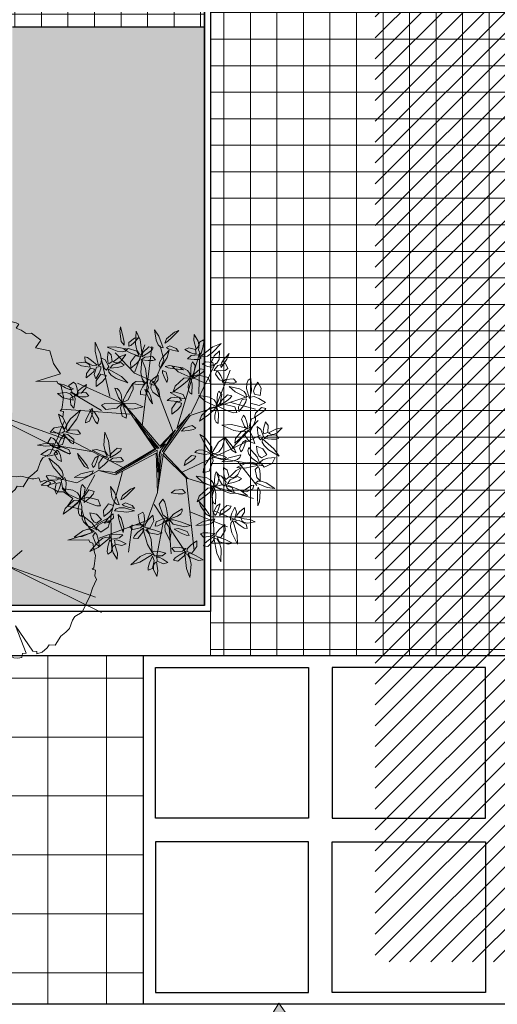
# Model space of a CAD drawing. Units: inches. Extents: x 19 to 307, y 3 to 153.
# Drawn here: x 48 to 52, y 68 to 76 of the extents above; entities that cross this region are included whole.
import ezdxf

# ---------------------------------------------------------------- set-up
doc = ezdxf.new("R2010")
doc.units = ezdxf.units.IN
doc.header["$MEASUREMENT"] = 0
for name, color, linetype, lineweight in [('01- PISO', 9, 'Continuous', 5), ('41-TRAMADO PISO COLOR', 57, 'Continuous', 0), ('80-VEGETACION', 64, 'Continuous', 5)]:
    doc.layers.add(name, color=color, linetype=linetype, lineweight=lineweight)

# ---------------------------------------------------------------- blocks, each defined once
blk = doc.blocks.new('arbol M2 (10D)')
blk.add_lwpolyline([(-2.388, 4.451), (-2.388, 4.451), (-2.388, 4.451), (-2.388, 4.451), (-2.388, 4.451), (-2.388, 4.451), (-2.388, 4.451), (-3.092, 4.241), (-3.092, 4.241), (-3.092, 4.241), (-3.092, 4.241), (-3.267, 3.442), (-3.267, 3.442), (-3.693, 3.742), (-4.068, 3.217), (-4.068, 3.217), (-4.059, 2.92), (-4.24, 2.649), (-4.24, 2.649), (-4.24, 2.649), (-4.355, 2.362), (-4.572, 2.519), (-4.65, 2.363), (-4.703, 2.149), (-4.703, 2.149), (-4.606, 1.953), (-4.843, 1.848), (-4.79, 1.584), (-4.78, 1.466), (-4.876, 1.105), (-4.876, 1.105), (-4.926, 0.855), (-4.926, 0.855), (-4.9, 0.597), (-4.934, 0.253), (-4.934, 0.253), (-4.999, 0.091), (-5, 0), (-5, 0), (-5, 0), (-5, 0), (-5, 0), (-5, 0), (-5, 0), (-5, 0), (-4.948, -0.718), (-4.948, -0.718), (-4.853, -0.956), (-4.903, -0.979), (-4.883, -1.137), (-4.817, -1.157), (-4.776, -1.338), (-4.776, -1.338), (-4.776, -1.338), (-4.71, -1.677), (-4.71, -1.677), (-4.801, -2.244), (-4.801, -2.244), (-4.801, -2.244), (-4.801, -2.244), (-4.801, -2.244), (-4.801, -2.244), (-4.33, -2.683), (-4.33, -2.683), (-4.33, -2.683), (-4.04, -2.946), (-4.04, -2.946), (-4.04, -2.946), (-4.04, -2.946), (-4.04, -2.946), (-4.04, -2.946), (-4.04, -2.946), (-3.943, -3.114), (-4.198, -3.21), (-4.106, -3.342), (-4.026, -3.447), (-4.013, -3.526), (-3.815, -3.605), (-3.684, -3.711), (-3.486, -3.777), (-3.499, -4.014), (-3.262, -3.789), (-2.986, -3.827), (-2.986, -3.827), (-2.9, -4.073), (-2.9, -4.073), (-2.9, -4.073), (-2.9, -4.073), (-2.643, -4.245), (-2.643, -4.245), (-2.643, -4.245), (-2.643, -4.245), (-2.499, -4.331), (-2.499, -4.331), (-2.28, -4.45), (-2.28, -4.45), (-1.861, -4.641), (-1.656, -4.718), (-1.656, -4.718), (-1.288, -4.642), (-0.947, -4.91), (-0.947, -4.91), (-0.947, -4.91), (-0.285, -4.992), (-0.285, -4.992), (-0.285, -4.992), (-0.07, -4.897), (0.484, -4.95), (0.484, -4.95), (0.484, -4.95), (0.484, -4.95), (0.682, -5.002), (0.361, -3.653), (0.361, -3.653), (0.361, -3.653), (0.841, -4.473), (1.364, -5.006), (1.364, -5.006), (1.364, -5.006), (1.708, -4.849), (1.708, -4.849), (2.041, -4.818), (2.041, -4.818), (2.21, -4.485), (2.21, -4.485), (2.299, -4.44), (2.258, -4.317), (2.621, -4.258), (2.621, -4.258), (2.621, -4.258), (3.083, -3.974), (3.083, -3.974), (3.083, -3.974), (3.293, -3.897), (3.478, -3.592), (3.478, -3.592), (3.478, -3.592), (3.478, -3.592), (3.885, -3.147), (3.885, -3.147), (3.885, -3.147), (4.494, -2.782), (4.613, -2.354), (4.613, -2.354), (4.613, -2.354), (4.613, -2.354), (4.547, -2.077), (4.805, -1.797), (4.805, -1.797), (4.805, -1.797), (4.805, -1.797), (4.793, -1.295), (4.793, -1.295), (4.793, -1.295), (4.951, -0.966), (4.951, -0.966), (5.137, -0.591), (5.137, -0.591), (5.137, -0.591), (5.137, -0.591), (5.137, -0.591), (5.137, -0.591), (5.096, -0.32), (5.096, -0.32), (4.991, -0.136), (4.991, -0.136), (4.991, -0.136), (4.978, 0.181), (4.978, 0.181), (4.978, 0.181), (5.149, 0.471), (5.149, 0.471), (5.149, 0.471), (5.162, 0.695), (5.162, 0.695), (5.13, 0.916), (4.912, 0.958), (4.885, 1.143), (3.375, 0.552), (3.375, 0.552), (4.766, 1.525), (4.793, 1.736), (4.925, 1.736), (4.925, 1.736), (4.925, 1.736), (4.834, 2.033), (4.592, 2.31), (4.592, 2.31), (4.42, 2.429), (4.447, 2.758), (4.447, 2.758), (4.447, 2.758), (4.447, 2.758), (4.447, 2.758), (3.942, 3.076), (3.718, 3.344), (3.718, 3.344), (3.518, 3.553), (3.518, 3.553), (3.518, 3.553), (3.518, 3.553), (3.053, 3.714), (3.053, 3.714), (2.848, 3.859), (2.848, 3.859), (2.617, 4.26), (2.617, 4.26), (2.617, 4.26), (2.617, 4.26), (2.617, 4.26), (2.617, 4.26), (2.617, 4.26), (2.617, 4.26), (2.617, 4.26), (1.684, 4.708), (1.28, 4.833), (1.28, 4.833), (0.79, 5.047), (0.79, 5.047), (0.593, 4.965), (0.276, 4.992), (0.226, 4.814), (0.147, 4.906), (-0.091, 4.946), (-0.539, 4.998), (-0.692, 4.952), (-1.226, 4.847), (-1.226, 4.847), (-1.278, 4.682), (-1.41, 4.629), (-1.39, 3.468), (-1.817, 4.829), (-1.817, 4.829), (-1.817, 4.829)], close=True)
for points in [[(-0.185, -0.523), (1.77, 4.998), (1.77, 4.998)], [(0, 0), (2.634, 5.34), (2.634, 5.34)], [(-0.803, 0.936), (4.447, -5.187)], [(0, 0), (-5.484, -1.536)], [(0, 0), (-4.462, -4.251)]]:
    blk.add_lwpolyline(points)
blk = doc.blocks.new('HOJA13')
for p, q in [((-0.159, 0.064), (-0.056, 0.349)), ((-0.056, 0.349), (0.182, 0.151)), ((-0.088, -0.074), (-0.159, 0.064)), ((0.182, 0.151), (0.278, -0.189)), ((0.06, -0.153), (-0.088, -0.074)), ((0.278, -0.189), (0.06, -0.153))]:
    blk.add_line(p, q)
blk = doc.blocks.new('HOJA11')
for p, xscale, yscale, zscale, rotation in [((-0.236, 0.434), 0.8782315926153998, 2.121510394569366, 0.8782315926153998, 2.027330662343098), ((0.417, 0.315), 2.788958066288231, 0.575816716164617, 2.788958066288231, 41.2051949766964), ((-0.535, 0.074), -1.93821894091991, 0.5452694102672915, 1.93821894091991, 161.5649836159353), ((0.635, -0.103), 0.5758144528974043, -1.696902842596522, 0.5758144528974043, 262.2070746669012), ((0.013, -0.763), 2.575127765477518, 0.7881204921510374, 2.575127765477518, 103.2233358614235)]:
    blk.add_blockref('HOJA13', p, dxfattribs=dict(xscale=xscale, yscale=yscale, zscale=zscale, rotation=rotation))
blk = doc.blocks.new('HOJA12')
for p, xscale, yscale, zscale, rotation in [((0.078, 0.499), -0.7881173944166022, 2.57666525243954, 0.7881173944166022, 2.457547795809369), ((0.361, 0.176), 2.089427510778918, 0.5147221043699588, 2.089427510778918, 35.45160265640038), ((-0.547, -0.283), -1.817557556891011, -0.5452694102672879, 1.817557556891011, 195.3712707835825), ((-0.515, 0.212), 1.878651928551221, 0.5452694102672915, 1.878651928551221, 336.2489556574871), ((0.225, -0.279), 1.848104742721105, 0.8186677980483665, 1.848104742721105, 330.9234899051576)]:
    blk.add_blockref('HOJA13', p, dxfattribs=dict(xscale=xscale, yscale=yscale, zscale=zscale, rotation=rotation))
blk = doc.blocks.new('HOJA8', base_point=(55.878, 33.03))
at = {"color": 0, "linetype": 'ByBlock'}
for p, xscale, yscale, zscale, rotation in [((55.484, 33.544), -2.423919195618517, 0.3329656342808676, 2.423919195618517, 304.6162862887426), ((56.091, 33.242), -0.6369088245576009, 2.090963088672041, 0.6369088245576009, 336.0195606201025)]:
    blk.add_blockref('HOJA13', p, dxfattribs=dict(at, xscale=xscale, yscale=yscale, zscale=zscale, rotation=rotation))
at = {"color": 0, "linetype": 'ByBlock', "xscale": -1.637329160493415, "yscale": 0.455154857870177, "zscale": 1.637329160493415}
blk.add_blockref('HOJA13', (55.333, 32.969), dxfattribs=at)
blk = doc.blocks.new('HOJA10')
for p, xscale, yscale, zscale, rotation in [((-0.461, 0.262), 0.6964758369263038, 2.485023334747559, 0.6964758369263038, 30.70465610075785), ((0.061, 0.573), 1.878651928551214, 0.575816716164617, 1.878651928551214, 273.0367053314555), ((0.365, 0.585), 0.636908824557608, 1.484599066610102, 0.636908824557608, 320.5535637719418), ((0.155, -0.234), 1.727443358692213, 0.6063640220619462, 1.727443358692213, 352.5500074369253), ((0.484, 0.033), 1.544160243711609, 0.6063640220619462, 1.544160243711609, 15.14254921127523)]:
    blk.add_blockref('HOJA13', p, dxfattribs=dict(xscale=xscale, yscale=yscale, zscale=zscale, rotation=rotation))
blk = doc.blocks.new('HOJA7', base_point=(54.696, 32.029))
at = {"color": 0, "linetype": 'ByBlock'}
for p, xscale, yscale, zscale, rotation in [((54.545, 32.393), -0.3940586972083011, 1.696902842596515, 0.3940586972083011, 11.88359707230165), ((54.394, 32.029), 1.727443358692213, 0.9103097157403468, 1.727443358692213, 343.6738936354017), ((54.937, 32.274), 0.9393259642756036, 1.696902842596522, 0.9393259642756036, 348.2808948833992), ((54.455, 31.635), -1.545687603003117, -0.485702163767499, 1.545687603003117, 43.07492863925732)]:
    blk.add_blockref('HOJA13', p, dxfattribs=dict(at, xscale=xscale, yscale=yscale, zscale=zscale, rotation=rotation))
at = {"color": 0, "linetype": 'ByBlock', "xscale": 1.515140417173015, "yscale": 0.6369113279592753, "zscale": 1.515140417173015}
blk.add_blockref('HOJA13', (55.151, 31.878), dxfattribs=at)
blk = doc.blocks.new('HOJA9', base_point=(57.908, 33.15))
at = {"color": 0, "linetype": 'ByBlock'}
for p, xscale, yscale, zscale, rotation in [((57.878, 33.605), 0.7575702085865075, 2.121510394569363, 0.7575702085865075, 5.479650948518734), ((57.453, 33.301), 0.7575702085865075, 2.060415782774719, 0.7575702085865075, 246.1270025360199), ((58.484, 33.303), 1.878651928551214, 0.575816716164617, 1.878651928551214, 26.31077704539229), ((57.575, 32.814), 1.484593231342913, 1.061518879932116, 1.484593231342913, 203.1850851585156), ((58.091, 32.695), 1.968766126750012, 1.000424268137465, 1.968766126750012, 291.9583774400813)]:
    blk.add_blockref('HOJA13', p, dxfattribs=dict(at, xscale=xscale, yscale=yscale, zscale=zscale, rotation=rotation))
blk = doc.blocks.new('arbol')
at = {"linetype": 'ByBlock'}
for p, q in [((0.0142, 0.1616), (-0.0315, 0.3311)), ((-0.1352, 0.1688), (-0.162, 0.2967)), ((-0.0245, 0.0813), (0.1099, 0.3211)), ((0.0391, 0.1925), (0.0395, 0.3188)), ((0.1357, -0.0334), (0.1486, 0.3123)), ((-0.2326, 0.1163), (-0.2391, 0.2624)), ((0.2536, 0.0114), (0.2466, 0.2612)), ((-0.063, 0.1532), (-0.2956, 0.2204)), ((0.1417, 0.1281), (0.3133, 0.2103)), ((-0.2298, 0.121), (-0.3471, 0.1765)), ((-0.0049, 0.0251), (-0.063, 0.1532)), ((0.2564, 0.1311), (0.3589, 0.1817)), ((-0.1622, -0.0855), (-0.2326, 0.1163)), ((-0.3628, 0.03), (-0.4221, 0.0724)), ((0.1437, -0.0307), (0.4458, 0.0859)), ((-0.2934, -0.0793), (-0.3628, 0.03)), ((0.0027, -0.1605), (-0.0049, 0.0251)), ((0.0364, -0.1592), (-0.0037, 0.0218)), ((0.3843, -0.0939), (0.4665, 0.0263)), ((0.0251, -0.1543), (0.0031, -0.0149)), ((0.0031, -0.0149), (0.018, -0.1649)), ((0.0322, -0.1519), (0.1391, -0.029)), ((0.0364, -0.1592), (0.1437, -0.0307)), ((-0.3814, -0.0474), (-0.4809, -0.078)), ((-0.2753, -0.0986), (-0.3814, -0.0474)), ((-0.1966, -0.0712), (-0.2753, -0.0986)), ((-0.1986, -0.0833), (-0.2753, -0.0986)), ((-0.0028, -0.181), (-0.1986, -0.0833)), ((0.0027, -0.1605), (-0.1966, -0.0712)), ((0.0077, -0.1737), (-0.1941, -0.0783)), ((-0.1941, -0.0783), (0.0014, -0.1787)), ((0.018, -0.1649), (0.0039, -0.0709)), ((0.0039, -0.0709), (0.0077, -0.1737)), ((0.1177, -0.0626), (0.5002, -0.2105)), ((0.2691, -0.122), (0.5028, -0.0649)), ((-0.1564, -0.102), (-0.4752, -0.2985)), ((-0.1321, -0.4014), (-0.0028, -0.181)), ((0.0014, -0.1787), (-0.0851, -0.3292)), ((-0.0851, -0.3292), (0.0182, -0.1809)), ((0.0182, -0.1809), (-0.0274, -0.2342)), ((-0.0274, -0.2342), (0.0103, -0.181)), ((0.022, -0.1688), (0.0251, -0.1543)), ((0.0497, -0.202), (0.022, -0.1688)), ((0.1008, -0.2643), (0.0222, -0.1847)), ((0.0222, -0.1847), (0.0497, -0.202)), ((0.1616, -0.3233), (0.0315, -0.1654)), ((0.0315, -0.1654), (0.1008, -0.2643)), ((0.0364, -0.1592), (0.1757, -0.3266)), ((0.3619, -0.1586), (0.4932, -0.2797)), ((-0.3036, -0.1905), (-0.4761, -0.2321)), ((0.0218, -0.1919), (-0.1321, -0.4014)), ((0.0896, -0.2535), (0.0218, -0.1919)), ((0.0896, -0.2535), (0.0161, -0.4944)), ((0.1743, -0.3353), (0.1078, -0.2691)), ((0.2423, -0.6195), (0.1078, -0.2691)), ((-0.0543, -0.2927), (0.0176, -0.6645)), ((-0.1091, -0.3526), (-0.4263, -0.4002)), ((0.1757, -0.3266), (0.4541, -0.3972)), ((0.1782, -0.3339), (0.3124, -0.5654)), ((0.2948, -0.3489), (0.3792, -0.5272)), ((0.3705, -0.3744), (0.4855, -0.3343)), ((-0.2418, -0.3803), (-0.3816, -0.4773)), ((-0.1281, -0.4), (-0.3456, -0.5167)), ((-0.1978, -0.4429), (-0.2235, -0.6114)), ((0.2236, -0.4257), (0.2423, -0.6195)), ((0.0172, -0.4977), (-0.0734, -0.5442)), ((0.0161, -0.4944), (0.07, -0.598)), ((-0.0734, -0.5442), (-0.1575, -0.6477)), ((-0.0711, -0.5508), (-0.0142, -0.6756)), ((0.07, -0.598), (0.0579, -0.6653))]:
    blk.add_line(p, q, dxfattribs=at)
for name, p, xscale, yscale, zscale, rotation in [('HOJA10', (-0.0471, 0.3206), 0.08333333333333269, 0.08333333333333269, 0.08333333333333269, 27.21155357726393), ('HOJA12', (0.1135, 0.3204), 0.08333333333333413, 0.08333333333333413, 0.08333333333333413, 0.8085475586158514), ('HOJA12', (0.2558, 0.2578), 0.08333333333333356, 0.08333333333333356, 0.08333333333333356, 356.26163372437), ('HOJA10', (-0.2422, 0.2284), 0.08333333333333298, 0.08333333333333298, 0.08333333333333298, 19.23517653788698), ('HOJA9', (-0.3204, 0.169), 0.08333333333333248, 0.08333333333333248, 0.08333333333333248, 60.01723393593689), ('HOJA12', (-0.0748, 0.1931), 0.08333333333333436, 0.08333333333333436, 0.08333333333333436, 350.9557079183088), ('HOJA10', (0.3463, 0.1823), 0.08333333333333431, 0.08333333333333431, 0.08333333333333431, 311.8079254553631), ('HOJA11', (0.0376, 0.1549), 0.08333333333333183, 0.08333333333333183, 0.08333333333333183, 345.3367937141085), ('HOJA13', (0.1052, 0.2253), 0.1741189592315752, 0.04289350869749686, 0.1741189592315752, 214.6574003695213), ('HOJA8', (-0.2036, 0.0949), 0.08333333333333379, 0.08333333333333379, 0.08333333333333379, 308.6663971150278), ('HOJA8', (0.2475, 0.1747), 0.08333333333333383, 0.08333333333333383, 0.08333333333333383, 109.2351765378868), ('HOJA11', (-0.3689, 0.0317), 0.08333333333333383, 0.08333333333333383, 0.08333333333333383, 109.2351765378868), ('HOJA13', (-0.0829, 0.1385), 0.154008728560092, 0.06822231650403054, 0.154008728560092, 105.1684373856579), ('HOJA13', (0.3161, 0.1281), 0.1565543273792697, 0.04543911752227459, 0.1565543273792697, 155.4547533706081), ('HOJA13', (-0.2357, 0.0878), 0.1540087285600928, 0.06822231650403054, 0.1540087285600928, 150.1292876182784), ('HOJA8', (-0.1974, 0.0622), 0.08333333333333377, 0.08333333333333377, 0.08333333333333377, 193.1846847673624), ('HOJA11', (0.267, 0.0182), 0.08333333333333383, 0.08333333333333383, 0.08333333333333383, 109.2351765378868), ('HOJA10', (0.3246, 0.0064), 0.08333333333333334, 0.08333333333333334, 0.08333333333333334, 260.7221364054603), ('HOJA8', (0.4724, 0.0124), 0.08333333333333173, 0.08333333333333173, 0.08333333333333173, 325.752623381365), ('HOJA13', (-0.3224, 0.0148), 0.1540087285600928, 0.06822231650403054, 0.1540087285600928, 150.1292876182784), ('HOJA13', (0.1024, 0.0336), -0.1514631297409188, -0.0454391175222737, 0.1514631297409175, 14.57706849670284), ('HOJA10', (-0.4529, -0.0725), 0.08333333333333383, 0.08333333333333383, 0.08333333333333383, 109.2351765378868), ('HOJA9', (0.4753, -0.0882), 0.08333333333333344, 0.08333333333333344, 0.08333333333333344, 70.43776703632997), ('HOJA8', (-0.3097, -0.092), 0.08333333333333383, 0.08333333333333383, 0.08333333333333383, 109.2351765378868), ('HOJA11', (0.2653, -0.1375), 0.08333333333333327, 0.08333333333333327, 0.08333333333333327, 206.8636747204115), ('HOJA8', (0.3919, -0.1172), 0.08333333333333383, 0.08333333333333383, 0.08333333333333383, 109.2351765378868), ('HOJA12', (-0.224, -0.1609), 0.08333333333333465, 0.08333333333333465, 0.08333333333333465, 179.2057977131205), ('HOJA13', (0.1667, -0.1194), 0.1565543273792697, 0.04543911752227459, 0.1565543273792697, 155.4547533706081), ('HOJA10', (0.5129, -0.1954), 0.08333333333333325, 0.08333333333333325, 0.08333333333333325, 279.2351765378866), ('HOJA7', (-0.4747, -0.2245), 0.08333333333333302, 0.08333333333333302, 0.08333333333333302, 85.23476760207288), ('HOJA13', (-0.4255, -0.2004), 0.1741189592315752, 0.04289350869749686, 0.1741189592315752, 214.6574003695213), ('HOJA12', (0.4343, -0.2388), 0.08333333333333383, 0.08333333333333383, 0.08333333333333383, 109.2351765378868), ('HOJA12', (-0.4161, -0.3002), 0.08333333333333261, 0.08333333333333261, 0.08333333333333261, 223.6889352683249), ('HOJA13', (0.1724, -0.263), 0.1565543273792667, 0.04543911752227459, 0.1565543273792667, 181.5512151240955), ('HOJA11', (0.3059, -0.3613), 0.08333333333333383, 0.08333333333333383, 0.08333333333333383, 109.2351765378868), ('HOJA13', (-0.3068, -0.3506), 0.1741189592315757, 0.04289350869749686, 0.1741189592315757, 306.2375238207258), ('HOJA13', (-0.2744, -0.3448), 0.1741189592315766, 0.04289350869749686, 0.1741189592315766, 254.5267569638501), ('HOJA9', (0.4584, -0.407), 0.08333333333333383, 0.08333333333333383, 0.08333333333333383, 109.2351765378868), ('HOJA13', (0.5132, -0.3219), 0.1565543273792697, 0.04543911752227459, 0.1565543273792697, 155.4547533706081), ('HOJA11', (-0.1416, -0.4052), 0.0833333333333336, 0.0833333333333336, 0.0833333333333336, 267.307438009214), ('HOJA13', (0.1201, -0.3712), 0.1540087285600928, 0.06822231650403054, 0.1540087285600928, 150.1292876182784), ('HOJA13', (0.3561, -0.3929), 0.1565543273792697, 0.04543911752227459, 0.1565543273792697, 155.4547533706081), ('HOJA7', (-0.3683, -0.4761), 0.08333333333333383, 0.08333333333333383, 0.08333333333333383, 109.2351765378868), ('HOJA7', (-0.016, -0.4736), 0.08333333333333243, 0.08333333333333243, 0.08333333333333243, 332.6744822680686), ('HOJA11', (0.1912, -0.5083), 0.08333333333333383, 0.08333333333333383, 0.08333333333333383, 109.2351765378868), ('HOJA13', (0.1154, -0.4032), -0.1514631297409188, -0.0454391175222737, 0.1514631297409175, 14.57706849670284), ('HOJA13', (0.1325, -0.4206), 0.1741189592315752, 0.04289350869749686, 0.1741189592315752, 214.6574003695213), ('HOJA13', (-0.3206, -0.4563), -0.1514631297409188, -0.0454391175222737, 0.1514631297409175, 14.57706849670284), ('HOJA7', (0.3229, -0.548), 0.08333333333333338, 0.08333333333333338, 0.08333333333333338, 209.5374161351123), ('HOJA13', (0.38, -0.4712), -0.1514631297409188, -0.0454391175222737, 0.1514631297409175, 14.57706849670284), ('HOJA13', (-0.227, -0.527), 0.1540087285600928, 0.06822231650403054, 0.1540087285600928, 150.1292876182784), ('HOJA10', (-0.1911, -0.5776), 0.08333333333333356, 0.08333333333333356, 0.08333333333333356, 268.7172138722119), ('HOJA13', (-0.0323, -0.5313), -0.06567644953471673, 0.2147221043699616, 0.06567644953471685, 181.6633455089303), ('HOJA8', (0.0525, -0.5701), 0.083333333333333, 0.083333333333333, 0.083333333333333, 245.0171418994396), ('HOJA13', (0.2365, -0.5253), 0.1565543273792697, 0.04543911752227459, 0.1565543273792697, 155.4547533706081), ('HOJA10', (-0.2453, -0.5911), 0.0833333333333344, 0.0833333333333344, 0.0833333333333344, 135.2339845136055), ('HOJA10', (0.2424, -0.6082), 0.08333333333333295, 0.08333333333333295, 0.08333333333333295, 201.4915399474435), ('HOJA12', (-0.0403, -0.6265), 0.08333333333333466, 0.08333333333333466, 0.08333333333333466, 178.4117425060441), ('HOJA8', (-0.1092, -0.6585), 0.08333333333333381, 0.08333333333333381, 0.08333333333333381, 133.8503587239348), ('HOJA8', (0.0633, -0.6626), 0.08333333333333319, 0.08333333333333319, 0.08333333333333319, 192.8832774312275)]:
    blk.add_blockref(name, p, dxfattribs=dict(at, xscale=xscale, yscale=yscale, zscale=zscale, rotation=rotation))
blk = doc.blocks.new('arbustos')
at = {"layer": '80-VEGETACION'}
blk.add_lwpolyline([(-3.267, 54.467), (-3.35, 54.336), (-3.248, 54.193), (-3.12, 54.26)], close=True, dxfattribs=at)
blk.add_solid([(-3.267, 54.467), (-3.35, 54.336), (-3.12, 54.26), (-3.248, 54.193)], dxfattribs=at)

msp = doc.modelspace()

# ---------------------------------------------------------------- hatches: boundary and pattern name
at = {"linetype": 'ByBlock', "lineweight": 25}
h = msp.add_hatch(dxfattribs=at)
h.set_pattern_fill('ANSI31', color=256, style=0)
h.set_pattern_definition([(45, (114.03619, -20.18742), (-0.08838835, 0.08838835), [])])
h.paths.add_polyline_path([(52.284, 79.7083), (50.784, 77.1103), (50.784, 67.9991), (52.284, 70.5972)])
h.paths.add_polyline_path([(87.9172, 70.5972), (84.6171, 70.5972), (84.6171, 72.0972), (73.2757, 72.0972), (73.2757, 70.5972), (70.1006, 70.5972), (66.9256, 70.5972), (66.9256, 72.0972), (55.5841, 72.0972), (55.5841, 70.5972), (52.284, 70.5972), (50.784, 67.9991), (54.0841, 67.9991), (54.9501, 69.4991), (65.4256, 69.4991), (65.4256, 67.9991), (71.7757, 67.9991), (72.6417, 69.4991), (83.1171, 69.4991), (83.1171, 67.9991), (86.4172, 67.9991)])
h.paths.add_polyline_path([(77.2714, 84.4507), (75.7714, 81.8527), (75.7714, 79.7083), (77.2714, 79.7083)])
h.paths.add_polyline_path([(59.5798, 84.4507), (58.0798, 81.8527), (58.0798, 79.7083), (59.5798, 79.7083)])
h.paths.add_polyline_path([(62.9298, 78.2877), (59.5798, 78.2877), (59.0258, 77.3282), (59.0258, 77.3085), (62.3758, 77.3282)])
h.paths.add_polyline_path([(80.6214, 78.2877), (77.2714, 78.2877), (76.7174, 77.3282), (80.0674, 77.3282)])
h.paths.add_polyline_path([(59.5798, 79.5583), (59.0258, 79.5583), (59.0258, 78.0585), (59.0258, 77.3282), (59.5798, 78.2877)])
h.paths.add_polyline_path([(59.4429, 79.3605, -1), (59.4058, 79.3847, 1), (59.3687, 79.409, 0.999822)], flags=16)
h.paths.add_polyline_path([(77.2714, 79.5583), (76.7174, 79.5583), (76.7174, 78.0585), (76.7174, 77.3282), (77.2714, 78.2877)])
h.paths.add_polyline_path([(77.1345, 79.3605, -1), (77.0974, 79.3847, 1), (77.0602, 79.409, 0.999822)], flags=16)
h.paths.add_polyline_path([(59.5463, 79.2941), (59.2382, 79.2946), (59.238, 79.1811), (59.5461, 79.1806)], flags=24)
h.paths.add_polyline_path([(77.2379, 79.2941), (76.9298, 79.2946), (76.9296, 79.1811), (77.2377, 79.1806)], flags=24)
at = {"layer": '41-TRAMADO PISO COLOR', "linetype": 'ByBlock'}
h = msp.add_hatch(dxfattribs=at)
h.set_pattern_fill('NET', color=256, scale=1.8, style=0)
h.paths.add_polyline_path([(52.284, 79.7083), (52.284, 84.5348), (49.3869, 84.5348), (49.3869, 70.5972), (52.284, 70.5972)])
h = msp.add_hatch(dxfattribs=at)
h.set_pattern_fill('NET', color=256, scale=1.8, style=0)
h.set_pattern_definition([(0, (-266.37158, -23.86417), (0, 0.225), []), (90, (-266.37158, -23.86417), (-0.225, 1e-17), [])])
h.paths.add_polyline_path([(49.3369, 77.566), (49.3369, 79.2023), (46.078, 79.2023), (46.078, 75.9297), (47.7074, 75.9297), (49.3369, 75.9297)])
h = msp.add_hatch(dxfattribs=at)
h.set_pattern_fill('NET', color=256, scale=4, style=0)
h.set_pattern_definition([(0, (3.5061, 175.40643), (0, -0.5), []), (270, (3.5061, 175.40643), (-0.5, -3e-17), [])])
h.paths.add_polyline_path([(44.3192, 67.6408), (41.3192, 67.6408), (41.3192, 69.119), (41.3192, 70.5972), (44.3192, 70.5972), (44.3192, 69.119)])
h.paths.add_polyline_path([(48.8192, 67.6408), (48.3444, 67.6408), (45.8192, 67.6408), (45.8192, 69.119), (45.8192, 70.5972), (48.8192, 70.5972), (48.8192, 69.119)])
at = {"layer": '80-VEGETACION'}
h = msp.add_hatch(dxfattribs=at)
h.set_pattern_fill('AR-CONC', color=256, scale=0.1, style=0)
h.set_pattern_definition([(50, (3.60894, -2.27444), (0.7172602, -0.062752), [0.075, -0.825]), (355, (3.60894, -2.27444), (-0.1387513, 0.752192), [0.06, -0.66]), (100.4514, (3.6687, -2.2797), (0.5785094, 0.6894395), [0.06374, -0.701142]), (46.1842, (3.6089, -2.0744), (1.067241, -0.165519), [0.1125, -1.2375]), (96.6356, (3.6979, -2.0882), (0.934663, 0.974118), [0.09561, -1.051713]), (351.1842, (3.6089, -2.0744), (0.934662, 0.974119), [0.09, -0.99]), (21, (3.70894, -2.12444), (0.596907, -0.402619), [0.075, -0.825]), (326, (3.70894, -2.12444), (0.2433153, 0.72515), [0.06, -0.66]), (71.4514, (3.7587, -2.158), (0.8402226, 0.3225305), [0.06374, -0.701142]), (37.5, (3.60894, -2.27444), (0.01215986, 0.33289385), [0, -0.652, 0, -0.67, 0, -0.6625]), (7.5, (3.60894, -2.27444), (0.2630695, 0.3944117), [0, -0.382, 0, -0.637, 0, -0.2525]), (327.5, (3.38594, -2.27444), (0.5338224, -0.0225549), [0, -0.25, 0, -0.78, 0, -1.035]), (317.5, (3.28594, -2.27444), (0.5831862, 0.100105), [0, -0.325, 0, -0.518, 0, -0.735])])
h.paths.add_polyline_path([(37.9309, 82.4749), (39.5603, 82.4749), (41.1897, 82.4749), (41.1897, 84.1112), (36.3015, 84.1112), (36.3015, 79.2023), (37.9309, 79.2023), (37.9309, 80.8386)])
h.paths.add_polyline_path([(36.3015, 71.0208), (41.1897, 71.0208), (41.1897, 72.6571), (39.5603, 72.6571), (37.9309, 72.6571), (37.9309, 74.2934), (37.9309, 75.9297), (36.3015, 75.9297)])
h.paths.add_polyline_path([(49.3369, 75.9297), (47.7074, 75.9297), (47.7074, 74.2934), (47.7074, 72.6571), (46.078, 72.6571), (44.4486, 72.6571), (44.4486, 71.0208), (49.3369, 71.0208)])
h.paths.add_polyline_path([(47.7074, 80.8386), (47.7074, 79.2023), (49.3369, 79.2023), (49.3369, 84.1112), (44.4486, 84.1112), (44.4486, 82.4749), (46.078, 82.4749), (47.7074, 82.4749)])

# ---------------------------------------------------------------- linework, layer by layer
at = {"linetype": 'ByBlock'}
for p, q in [((49.3369, 71.0208), (49.3369, 84.1112)), ((47.7074, 75.9297), (49.3369, 75.9297)), ((35.2797, 70.5972), (59.686, 70.5972)), ((48.3444, 67.6408), (35.2797, 67.6408)), ((48.3444, 67.6408), (35.2797, 67.6408))]:
    msp.add_line(p, q, dxfattribs=at)
for points in [[(36.2515, 84.1612), (49.3869, 84.1612), (49.3869, 70.9708), (36.2515, 70.9708)], [(36.3015, 84.1112), (49.3369, 84.1112), (49.3369, 71.0208), (36.3015, 71.0208)]]:
    msp.add_lwpolyline(points, close=True, dxfattribs=at)
at = {"layer": '01- PISO'}
msp.add_line((49.3869, 84.5348), (49.3869, 70.5972), dxfattribs=at)
at = {"layer": '01- PISO', "linetype": 'ByBlock', "lineweight": 25}
for p, q in [((35.2797, 70.5972), (59.686, 70.5972)), ((48.8192, 67.6408), (48.8192, 70.5972)), ((59.686, 67.6408), (48.3444, 67.6408))]:
    msp.add_line(p, q, dxfattribs=at)
for points in [[(50.2192, 70.4972), (50.2192, 69.219), (48.9192, 69.219), (48.9192, 70.4972)], [(50.4192, 70.4972), (50.4192, 69.219), (51.7192, 69.219), (51.7192, 70.4972)], [(50.4192, 70.4972), (50.4192, 69.219), (51.7192, 69.219), (51.7192, 70.4972)], [(50.2192, 67.7408), (50.2192, 69.019), (48.9192, 69.019), (48.9192, 67.7408)], [(50.4192, 67.7408), (50.4192, 69.019), (51.7192, 69.019), (51.7192, 67.7408)], [(50.4192, 67.7408), (50.4192, 69.019), (51.7192, 69.019), (51.7192, 67.7408)]]:
    msp.add_lwpolyline(points, close=True, dxfattribs=at)

# ---------------------------------------------------------------- block references
at = {"linetype": 'ByBlock', "lineweight": 25, "xscale": 0.5938931031992258, "yscale": 0.5938931031992258, "zscale": 0.5938931031992258}
msp.add_blockref('arbustos', (51.9068, 35.3015), dxfattribs=at)
at = {"layer": '80-VEGETACION'}
for name, p, xscale, yscale, zscale, rotation in [('arbol M2 (10D)', (47.3766, 72.7089), 0.1528613118116482, 0.1528613118116482, 0.1528613118116482, 270), ('arbol', (48.9428, 72.0265, 3.6162), -1.79460482042221, 1.794604820422137, 1.794604820422615, 184.0785955456369), ('arbol M2 (10D)', (47.6477, 71.3646), 0.1528613118116482, 0.1528613118116482, 0.1528613118116482, 270)]:
    msp.add_blockref(name, p, dxfattribs=dict(at, xscale=xscale, yscale=yscale, zscale=zscale, rotation=rotation))

doc.saveas('drawing.dxf')
